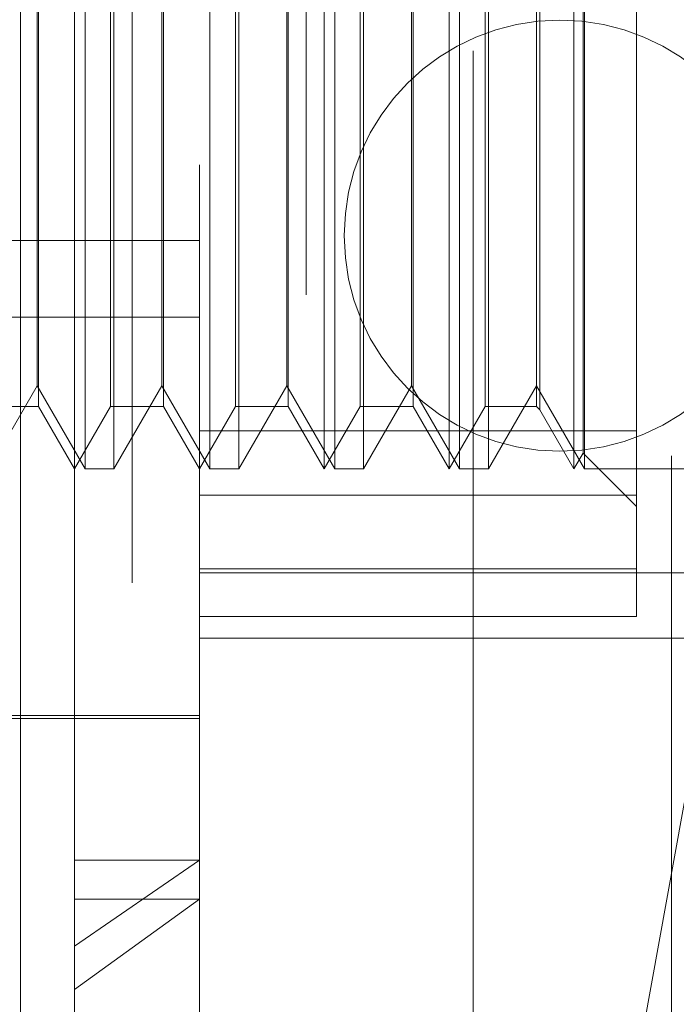
# Model space of a CAD drawing. Units: inches. Extents: x 0 to 23.4, y 0 to 16.5.
# Drawn here: x 12.2 to 12.2, y 9.5 to 9.6 of the extents above; entities that cross this region are included whole.
import ezdxf

# ---------------------------------------------------------------- set-up
doc = ezdxf.new("R2010")
doc.units = ezdxf.units.IN
doc.header["$MEASUREMENT"] = 0
doc.linetypes.add('HIDDEN', pattern=[0.075, 0.05, -0.025])

msp = doc.modelspace()

# ---------------------------------------------------------------- linework, layer by layer
at = {"color": 7, "linetype": 'HIDDEN', "lineweight": 0}
for p, q in [((12.196903, 5.482865), (12.196903, 10.407194)), ((12.212528, 9.950905), (12.212528, 9.360905)), ((12.170028, 9.840905), (12.170028, 9.470905)), ((12.161203, 9.49653), (12.161203, 9.81528)), ((12.165476, 9.508813), (12.165476, 9.676846)), ((12.175318, 9.473863), (12.175318, 9.665393)), ((12.183742, 9.663618), (12.183742, 9.472088)), ((12.202423, 9.462194), (12.234245, 9.637928)), ((12.234245, 9.637267), (12.202423, 9.461533)), ((12.166308, 9.549877), (12.166308, 9.608932)), ((12.168581, 9.608932), (12.168581, 9.577501)), ((12.17615, 9.549877), (12.17615, 9.608932)), ((12.178423, 9.608932), (12.178423, 9.577501)), ((12.185993, 9.549877), (12.185993, 9.608932)), ((12.188266, 9.608932), (12.188266, 9.577501)), ((12.195835, 9.549877), (12.195835, 9.608932)), ((12.198108, 9.608932), (12.198108, 9.577501)), ((12.205678, 9.549877), (12.205678, 9.608932)), ((12.185161, 9.549877), (12.185161, 9.608871)), ((12.195003, 9.549877), (12.195003, 9.608871)), ((12.204846, 9.549877), (12.204846, 9.608871)), ((12.205566, 9.551125), (12.205566, 9.607625)), ((12.209767, 9.547811), (12.209767, 9.605921)), ((12.202157, 9.604275), (12.202157, 9.554535)), ((12.162634, 9.604011), (12.162634, 9.554798)), ((12.168317, 9.554798), (12.168317, 9.60396)), ((12.172477, 9.604011), (12.172477, 9.554798)), ((12.178159, 9.554798), (12.178159, 9.60396)), ((12.182319, 9.604011), (12.182319, 9.554798)), ((12.188002, 9.554798), (12.188002, 9.60396)), ((12.192162, 9.604011), (12.192162, 9.554798)), ((12.197844, 9.554798), (12.197844, 9.60396)), ((12.201893, 9.604011), (12.201893, 9.554798)), ((12.162523, 9.577923), (12.162523, 9.602377)), ((12.172365, 9.577923), (12.172365, 9.602377)), ((12.182208, 9.577923), (12.182208, 9.602377)), ((12.19205, 9.577923), (12.19205, 9.602377)), ((12.162523, 9.556432), (12.162523, 9.577923)), ((12.172365, 9.556432), (12.172365, 9.577923)), ((12.182208, 9.556432), (12.182208, 9.577923)), ((12.19205, 9.556432), (12.19205, 9.577923)), ((12.168581, 9.577501), (12.168581, 9.549877)), ((12.178423, 9.577501), (12.178423, 9.549877)), ((12.188266, 9.577501), (12.188266, 9.549877)), ((12.198108, 9.577501), (12.198108, 9.549877)), ((12.101499, 9.56789), (12.175318, 9.56789)), ((12.101499, 9.561861), (12.175318, 9.561861)), ((12.158738, 9.549877), (12.162523, 9.556432)), ((12.162523, 9.556432), (12.166308, 9.549877)), ((12.168581, 9.549877), (12.172365, 9.556432)), ((12.172365, 9.556432), (12.17615, 9.549877)), ((12.178423, 9.549877), (12.182208, 9.556432)), ((12.182208, 9.556432), (12.185993, 9.549877)), ((12.188266, 9.549877), (12.19205, 9.556432)), ((12.19205, 9.556432), (12.195835, 9.549877)), ((12.198108, 9.549877), (12.201893, 9.556432)), ((12.201893, 9.556432), (12.205678, 9.549877)), ((12.158474, 9.554798), (12.162634, 9.554798)), ((12.162634, 9.554798), (12.165476, 9.549877)), ((12.165476, 9.549877), (12.168317, 9.554798)), ((12.168317, 9.554798), (12.172477, 9.554798)), ((12.172477, 9.554798), (12.175318, 9.549877)), ((12.175318, 9.549877), (12.178159, 9.554798)), ((12.178159, 9.554798), (12.182319, 9.554798)), ((12.182319, 9.554798), (12.185161, 9.549877)), ((12.185161, 9.549877), (12.188002, 9.554798)), ((12.188002, 9.554798), (12.192162, 9.554798)), ((12.192162, 9.554798), (12.195003, 9.549877)), ((12.195003, 9.549877), (12.197844, 9.554798)), ((12.197844, 9.554798), (12.201893, 9.554798)), ((12.201893, 9.554798), (12.202157, 9.554535)), ((12.202157, 9.554535), (12.204846, 9.549877)), ((12.209767, 9.552888), (12.175318, 9.552888)), ((12.204846, 9.549877), (12.205566, 9.551125)), ((12.205566, 9.551125), (12.209767, 9.546924)), ((12.166308, 9.549877), (12.168581, 9.549877)), ((12.17615, 9.549877), (12.178423, 9.549877)), ((12.185993, 9.549877), (12.188266, 9.549877)), ((12.195835, 9.549877), (12.198108, 9.549877)), ((12.205678, 9.549877), (12.214688, 9.549877)), ((12.175318, 9.547811), (12.209767, 9.547811)), ((12.209767, 9.547811), (12.209767, 9.538239)), ((12.209767, 9.541994), (12.175318, 9.541994)), ((12.175318, 9.541673), (12.214688, 9.541673)), ((12.175318, 9.538239), (12.209767, 9.538239)), ((12.175318, 9.536532), (12.214688, 9.536532)), ((12.146775, 9.530438), (12.175318, 9.530438)), ((12.155633, 9.530192), (12.175318, 9.530192)), ((12.165476, 9.512237), (12.175318, 9.519021)), ((12.165476, 9.519021), (12.175318, 9.519021)), ((12.175318, 9.515943), (12.165476, 9.508813)), ((12.165476, 9.515943), (12.175318, 9.515943)), ((12.165476, 9.481964), (12.165476, 9.508813))]:
    msp.add_line(p, q, dxfattribs=at)
msp.add_circle((12.203738, 9.56828), 0.017, dxfattribs=at)

doc.saveas('drawing.dxf')
